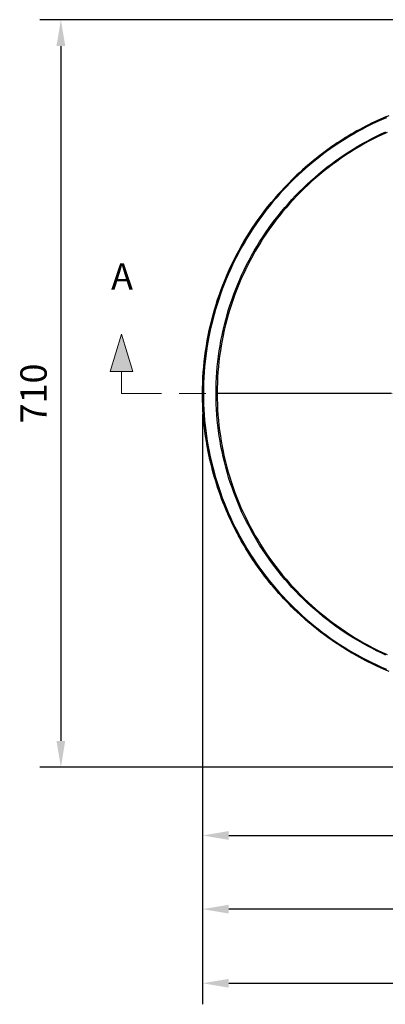
# Model space of a CAD drawing. Units: millimetres. Extents: x 34958 to 43361, y -46038 to -41834.
# Drawn here: x 39206 to 39554, y -45105 to -44170 of the extents above; entities that cross this region are included whole.
import ezdxf

# ---------------------------------------------------------------- set-up
doc = ezdxf.new("R2010")
doc.units = ezdxf.units.MM
doc.header["$LTSCALE"] = 2
doc.linetypes.add('CENTERX2', pattern=[101.6, 63.5, -12.7, 12.7, -12.7])
doc.layers.add('dimensions', color=3, linetype='Continuous', lineweight=0)
doc.layers.add('equipment', color=1, linetype='Continuous')
doc.styles.add('ARIAL', font='Arial.ttf')
doc.dimstyles.new('Bath Dimensions', dxfattribs={"dimtxt": 25, "dimasz": 25, "dimexe": 20, "dimexo": 20, "dimgap": 10, "dimtad": 1, "dimdec": 0, "dimtxsty": 'ARIAL', "dimcen": 25, "dimclrd": 256, "dimclre": 256, "dimclrt": 256, "dimadec": 0, "dimazin": 0, "dimtfac": 1, "dimtdec": 0, "dimtmove": 0, "dimatfit": 3, "dimfxl": 1, "dimtvp": 10, "dimtfillclr": 256, "dimarcsym": 0})

# ---------------------------------------------------------------- blocks, each defined once
blk = doc.blocks.new('A$C600EDFF6')
at = {"layer": 'dimensions'}
blk.add_hatch(color=256, dxfattribs=at).paths.add_polyline_path([(2.17, 11.27), (0, 4.2), (4.34, 4.2)])
for p, q in [((2.17, 11.27), (0, 4.2)), ((2.17, 11.27), (4.34, 4.2)), ((0, 4.2), (4.34, 4.2)), ((2.17, 4.2), (2.17, 0)), ((2.17, 0), (9.77, 0))]:
    blk.add_line(p, q, dxfattribs=at)
blk = doc.blocks.new('Hirst 1570 bath - plan view')
at = {"layer": 'equipment'}
for points in [[(-602.58, 263.13), (-605.46, 261.9), (-608.32, 260.63), (-611.16, 259.34), (-613.99, 258.01), (-616.81, 256.65), (-619.61, 255.27), (-622.4, 253.85), (-625.17, 252.4), (-627.93, 250.92), (-630.67, 249.41), (-633.39, 247.87), (-636.1, 246.3), (-638.79, 244.71), (-641.46, 243.08), (-644.11, 241.42), (-646.75, 239.73), (-649.36, 238.02), (-651.96, 236.28), (-654.54, 234.51), (-657.1, 232.71), (-659.64, 230.88), (-662.16, 229.03), (-664.66, 227.14), (-667.14, 225.23), (-669.6, 223.3), (-672.03, 221.34), (-674.57, 219.25), (-677.26, 216.98), (-679.92, 214.68), (-682.55, 212.34), (-685.15, 209.98), (-687.73, 207.58), (-690.27, 205.15), (-692.79, 202.69), (-695.27, 200.2), (-697.72, 197.68), (-700.15, 195.13), (-702.54, 192.54), (-704.9, 189.93), (-707.23, 187.3), (-709.52, 184.63), (-711.78, 181.93), (-714.01, 179.21), (-716.21, 176.46), (-718.37, 173.68), (-720.5, 170.88), (-722.6, 168.05), (-724.65, 165.19), (-726.68, 162.31), (-728.67, 159.41), (-730.62, 156.48), (-732.54, 153.52), (-734.42, 150.54), (-736.26, 147.54), (-738.07, 144.52), (-739.84, 141.48), (-741.57, 138.41), (-743.26, 135.32), (-744.92, 132.21), (-746.54, 129.08), (-748.12, 125.93), (-749.66, 122.76), (-751.16, 119.58), (-752.62, 116.37), (-754.04, 113.15), (-755.43, 109.9), (-756.77, 106.65), (-758.07, 103.37), (-759.33, 100.08), (-760.55, 96.77), (-761.73, 93.45), (-762.87, 90.11), (-763.97, 86.76), (-765.02, 83.4), (-766.04, 80.02), (-767.01, 76.63), (-767.94, 73.23), (-768.83, 69.82), (-769.67, 66.4), (-770.47, 62.96), (-771.23, 59.52), (-771.95, 56.07), (-772.63, 52.6), (-773.26, 49.14), (-773.85, 45.66), (-774.39, 42.17), (-774.89, 38.68), (-775.35, 35.18), (-775.77, 31.68), (-776.14, 28.17), (-776.47, 24.66), (-776.75, 21.15), (-776.99, 17.63), (-777.19, 14.1), (-777.34, 10.58), (-777.45, 7.05), (-777.52, 3.53), (-777.54, 0)], [(-777.52, 0), (-777.48, 5.09), (-777.34, 10.16), (-777.11, 15.22), (-776.8, 20.26), (-776.39, 25.29), (-775.9, 30.3), (-775.32, 35.29), (-774.65, 40.27), (-773.9, 45.24), (-773.05, 50.19), (-772.12, 55.13), (-771.1, 60.05), (-770, 64.96), (-768.8, 69.85), (-767.52, 74.72), (-766.15, 79.58), (-764.69, 84.43), (-763.13, 89.26), (-761.49, 94.07), (-759.77, 98.85), (-757.96, 103.59), (-756.08, 108.28), (-754.12, 112.93), (-752.07, 117.54), (-749.96, 122.1), (-747.76, 126.62), (-745.48, 131.09), (-743.13, 135.53), (-740.7, 139.92), (-738.2, 144.26), (-735.62, 148.57), (-732.96, 152.83), (-730.22, 157.05), (-727.41, 161.23), (-724.51, 165.36), (-721.54, 169.45), (-718.49, 173.5), (-715.37, 177.5), (-712.17, 181.44), (-708.92, 185.31), (-705.6, 189.12), (-702.23, 192.86), (-698.79, 196.53), (-695.3, 200.14), (-691.75, 203.69), (-688.14, 207.16), (-684.47, 210.58), (-680.75, 213.93), (-676.96, 217.21), (-673.12, 220.43), (-669.22, 223.58), (-665.26, 226.67), (-661.24, 229.69), (-657.16, 232.65), (-653.02, 235.54), (-648.82, 238.36), (-644.56, 241.12), (-640.26, 243.79), (-635.93, 246.39), (-631.56, 248.9), (-627.17, 251.32), (-622.74, 253.66), (-618.27, 255.92), (-613.78, 258.1), (-609.26, 260.2), (-604.7, 262.21), (-600.11, 264.15)], [(-602.77, 262), (-607.35, 260.01), (-611.89, 257.94), (-616.41, 255.78), (-620.89, 253.55), (-625.34, 251.23), (-629.76, 248.83), (-634.14, 246.34), (-638.49, 243.77), (-642.81, 241.12), (-647.1, 238.38), (-651.32, 235.57), (-655.49, 232.69), (-659.59, 229.75), (-663.64, 226.74), (-667.62, 223.67), (-671.55, 220.52), (-675.41, 217.32), (-679.22, 214.04), (-682.97, 210.71), (-686.66, 207.3), (-690.29, 203.83), (-693.87, 200.3), (-697.38, 196.7), (-700.83, 193.03), (-704.23, 189.3), (-707.56, 185.5), (-710.84, 181.64), (-714.05, 177.7), (-717.2, 173.7), (-720.27, 169.66), (-723.26, 165.57), (-726.18, 161.44), (-729.01, 157.26), (-731.77, 153.04), (-734.45, 148.78), (-737.05, 144.47), (-739.57, 140.12), (-742.02, 135.73), (-744.38, 131.29), (-746.67, 126.81), (-748.89, 122.29), (-751.02, 117.73), (-753.08, 113.12), (-755.05, 108.47), (-756.95, 103.77), (-758.77, 99.03), (-760.51, 94.24), (-762.16, 89.42), (-763.72, 84.58), (-765.19, 79.73), (-766.58, 74.86), (-767.87, 69.98), (-769.07, 65.08), (-770.19, 60.16), (-771.21, 55.23), (-772.15, 50.29), (-773, 45.33), (-773.76, 40.35), (-774.44, 35.36), (-775.02, 30.36), (-775.52, 25.34), (-775.93, 20.3), (-776.25, 15.25), (-776.47, 10.18), (-776.61, 5.1), (-776.66, 0)], [(-764.7, 0), (-764.65, 5.11), (-764.5, 10.2), (-764.26, 15.27), (-763.93, 20.33), (-763.5, 25.37), (-762.98, 30.4), (-762.37, 35.41), (-761.66, 40.4), (-760.86, 45.38), (-759.97, 50.34), (-758.99, 55.29), (-757.91, 60.22), (-756.74, 65.13), (-755.48, 70.03), (-754.12, 74.91), (-752.67, 79.78), (-751.13, 84.63), (-749.49, 89.46), (-747.76, 94.26), (-745.94, 99.02), (-744.05, 103.72), (-742.06, 108.38), (-740, 113), (-737.85, 117.57), (-735.62, 122.09), (-733.31, 126.57), (-730.92, 131), (-728.45, 135.39), (-725.9, 139.73), (-723.26, 144.03), (-720.54, 148.28), (-717.75, 152.49), (-714.86, 156.65), (-711.9, 160.77), (-708.85, 164.84), (-705.72, 168.86), (-702.52, 172.82), (-699.26, 176.71), (-695.93, 180.53), (-692.54, 184.28), (-689.08, 187.96), (-685.57, 191.57), (-681.99, 195.11), (-678.35, 198.59), (-674.65, 201.99), (-670.89, 205.33), (-667.06, 208.6), (-663.18, 211.8), (-659.23, 214.93), (-655.22, 217.99), (-651.15, 220.98), (-647.01, 223.91), (-642.81, 226.76), (-638.55, 229.54), (-634.24, 232.24), (-629.89, 234.85), (-625.51, 237.38), (-621.1, 239.81), (-616.65, 242.16), (-612.17, 244.42), (-607.65, 246.6), (-603.11, 248.69)], [(-601.96, 248.08), (-606.51, 246), (-611.02, 243.84), (-615.5, 241.59), (-619.95, 239.26), (-624.36, 236.84), (-628.74, 234.33), (-633.08, 231.73), (-637.39, 229.05), (-641.66, 226.28), (-645.86, 223.44), (-649.99, 220.53), (-654.07, 217.55), (-658.08, 214.5), (-662.03, 211.38), (-665.92, 208.19), (-669.74, 204.93), (-673.51, 201.61), (-677.21, 198.21), (-680.85, 194.75), (-684.43, 191.22), (-687.95, 187.62), (-691.4, 183.95), (-694.79, 180.21), (-698.12, 176.4), (-701.39, 172.53), (-704.59, 168.58), (-707.72, 164.56), (-710.77, 160.5), (-713.74, 156.39), (-716.62, 152.24), (-719.42, 148.04), (-722.14, 143.8), (-724.78, 139.51), (-727.33, 135.18), (-729.81, 130.8), (-732.2, 126.37), (-734.51, 121.9), (-736.74, 117.39), (-738.89, 112.83), (-740.95, 108.22), (-742.94, 103.57), (-744.84, 98.87), (-746.65, 94.13), (-748.38, 89.34), (-750.02, 84.51), (-751.57, 79.67), (-753.02, 74.81), (-754.38, 69.93), (-755.64, 65.04), (-756.81, 60.13), (-757.89, 55.21), (-758.88, 50.27), (-759.77, 45.32), (-760.57, 40.35), (-761.27, 35.36), (-761.89, 30.36), (-762.41, 25.34), (-762.84, 20.3), (-763.17, 15.25), (-763.41, 10.18), (-763.55, 5.1), (-763.6, 0)], [(-777.52, 0), (-777.54, 0)], [(-777.54, 0), (-776.66, 0)], [(-602.58, -263.13), (-605.46, -261.9), (-608.32, -260.63), (-611.16, -259.34), (-613.99, -258.01), (-616.81, -256.65), (-619.61, -255.27), (-622.4, -253.85), (-625.17, -252.4), (-627.93, -250.92), (-630.67, -249.41), (-633.39, -247.87), (-636.1, -246.3), (-638.79, -244.71), (-641.46, -243.08), (-644.11, -241.42), (-646.75, -239.73), (-649.36, -238.02), (-651.96, -236.28), (-654.54, -234.51), (-657.1, -232.71), (-659.64, -230.88), (-662.16, -229.03), (-664.66, -227.14), (-667.14, -225.23), (-669.6, -223.3), (-672.03, -221.34), (-674.57, -219.25), (-677.26, -216.98), (-679.92, -214.68), (-682.55, -212.34), (-685.15, -209.98), (-687.73, -207.58), (-690.27, -205.15), (-692.79, -202.69), (-695.27, -200.2), (-697.72, -197.68), (-700.15, -195.13), (-702.54, -192.54), (-704.9, -189.93), (-707.23, -187.3), (-709.52, -184.63), (-711.78, -181.93), (-714.01, -179.21), (-716.21, -176.46), (-718.37, -173.68), (-720.5, -170.88), (-722.6, -168.05), (-724.65, -165.19), (-726.68, -162.31), (-728.67, -159.41), (-730.62, -156.48), (-732.54, -153.52), (-734.42, -150.54), (-736.26, -147.54), (-738.07, -144.52), (-739.84, -141.48), (-741.57, -138.41), (-743.26, -135.32), (-744.92, -132.21), (-746.54, -129.08), (-748.12, -125.93), (-749.66, -122.76), (-751.16, -119.58), (-752.62, -116.37), (-754.04, -113.15), (-755.43, -109.9), (-756.77, -106.65), (-758.07, -103.37), (-759.33, -100.08), (-760.55, -96.77), (-761.73, -93.45), (-762.87, -90.11), (-763.97, -86.76), (-765.02, -83.4), (-766.04, -80.02), (-767.01, -76.63), (-767.94, -73.23), (-768.83, -69.82), (-769.67, -66.4), (-770.47, -62.96), (-771.23, -59.52), (-771.95, -56.07), (-772.63, -52.6), (-773.26, -49.14), (-773.85, -45.66), (-774.39, -42.17), (-774.89, -38.68), (-775.35, -35.18), (-775.77, -31.68), (-776.14, -28.17), (-776.47, -24.66), (-776.75, -21.15), (-776.99, -17.63), (-777.19, -14.1), (-777.34, -10.58), (-777.45, -7.05), (-777.52, -3.53), (-777.54, 0)], [(-600.11, -264.15), (-604.7, -262.21), (-609.26, -260.2), (-613.78, -258.1), (-618.27, -255.92), (-622.74, -253.66), (-627.17, -251.32), (-631.56, -248.9), (-635.93, -246.39), (-640.26, -243.79), (-644.56, -241.12), (-648.82, -238.36), (-653.02, -235.54), (-657.16, -232.65), (-661.24, -229.69), (-665.26, -226.67), (-669.22, -223.58), (-673.12, -220.43), (-676.96, -217.21), (-680.75, -213.93), (-684.47, -210.58), (-688.14, -207.16), (-691.75, -203.69), (-695.3, -200.14), (-698.79, -196.53), (-702.23, -192.86), (-705.6, -189.12), (-708.92, -185.31), (-712.17, -181.44), (-715.37, -177.5), (-718.49, -173.5), (-721.54, -169.45), (-724.51, -165.36), (-727.41, -161.23), (-730.22, -157.05), (-732.96, -152.83), (-735.62, -148.57), (-738.2, -144.26), (-740.7, -139.92), (-743.13, -135.53), (-745.48, -131.09), (-747.76, -126.62), (-749.96, -122.1), (-752.07, -117.54), (-754.12, -112.93), (-756.08, -108.28), (-757.96, -103.59), (-759.77, -98.85), (-761.49, -94.07), (-763.13, -89.26), (-764.69, -84.43), (-766.15, -79.58), (-767.52, -74.72), (-768.8, -69.85), (-770, -64.96), (-771.1, -60.05), (-772.12, -55.13), (-773.05, -50.19), (-773.9, -45.24), (-774.65, -40.27), (-775.32, -35.29), (-775.9, -30.3), (-776.39, -25.29), (-776.8, -20.26), (-777.11, -15.22), (-777.34, -10.16), (-777.48, -5.09), (-777.52, 0)], [(-776.66, 0), (-776.61, -5.1), (-776.47, -10.18), (-776.25, -15.25), (-775.93, -20.3), (-775.52, -25.34), (-775.02, -30.36), (-774.44, -35.36), (-773.76, -40.35), (-773, -45.33), (-772.15, -50.29), (-771.21, -55.23), (-770.19, -60.16), (-769.07, -65.08), (-767.87, -69.98), (-766.58, -74.86), (-765.19, -79.73), (-763.72, -84.58), (-762.16, -89.42), (-760.51, -94.24), (-758.77, -99.03), (-756.95, -103.77), (-755.05, -108.47), (-753.08, -113.12), (-751.02, -117.73), (-748.89, -122.29), (-746.67, -126.81), (-744.38, -131.29), (-742.02, -135.73), (-739.57, -140.12), (-737.05, -144.47), (-734.45, -148.78), (-731.77, -153.04), (-729.01, -157.26), (-726.18, -161.44), (-723.26, -165.57), (-720.27, -169.66), (-717.2, -173.7), (-714.05, -177.7), (-710.84, -181.64), (-707.56, -185.5), (-704.23, -189.3), (-700.83, -193.03), (-697.38, -196.7), (-693.87, -200.3), (-690.29, -203.83), (-686.66, -207.3), (-682.97, -210.71), (-679.22, -214.04), (-675.41, -217.32), (-671.55, -220.52), (-667.62, -223.67), (-663.64, -226.74), (-659.59, -229.75), (-655.49, -232.69), (-651.32, -235.57), (-647.1, -238.38), (-642.81, -241.12), (-638.49, -243.77), (-634.14, -246.34), (-629.76, -248.83), (-625.34, -251.23), (-620.89, -253.55), (-616.41, -255.78), (-611.89, -257.94), (-607.35, -260.01), (-602.77, -262)], [(-603.11, -248.69), (-607.65, -246.6), (-612.17, -244.42), (-616.65, -242.16), (-621.1, -239.81), (-625.51, -237.38), (-629.89, -234.85), (-634.24, -232.24), (-638.55, -229.54), (-642.81, -226.76), (-647.01, -223.91), (-651.15, -220.98), (-655.22, -217.99), (-659.23, -214.93), (-663.18, -211.8), (-667.06, -208.6), (-670.89, -205.33), (-674.65, -201.99), (-678.35, -198.59), (-681.99, -195.11), (-685.57, -191.57), (-689.08, -187.96), (-692.54, -184.28), (-695.93, -180.53), (-699.26, -176.71), (-702.52, -172.82), (-705.72, -168.86), (-708.85, -164.84), (-711.9, -160.77), (-714.86, -156.65), (-717.75, -152.49), (-720.54, -148.28), (-723.26, -144.03), (-725.9, -139.73), (-728.45, -135.39), (-730.92, -131), (-733.31, -126.57), (-735.62, -122.09), (-737.85, -117.57), (-740, -113), (-742.06, -108.38), (-744.05, -103.72), (-745.94, -99.02), (-747.76, -94.26), (-749.49, -89.46), (-751.13, -84.63), (-752.67, -79.78), (-754.12, -74.91), (-755.48, -70.03), (-756.74, -65.13), (-757.91, -60.22), (-758.99, -55.29), (-759.97, -50.34), (-760.86, -45.38), (-761.66, -40.4), (-762.37, -35.41), (-762.98, -30.4), (-763.5, -25.37), (-763.93, -20.33), (-764.26, -15.27), (-764.5, -10.2), (-764.65, -5.11), (-764.7, 0)], [(-764.7, 0), (-763.6, 0)], [(-763.6, 0), (-763.55, -5.1), (-763.41, -10.18), (-763.17, -15.25), (-762.84, -20.3), (-762.41, -25.34), (-761.89, -30.36), (-761.27, -35.36), (-760.57, -40.35), (-759.77, -45.32), (-758.88, -50.27), (-757.89, -55.21), (-756.81, -60.13), (-755.64, -65.04), (-754.38, -69.93), (-753.02, -74.81), (-751.57, -79.67), (-750.02, -84.51), (-748.38, -89.34), (-746.65, -94.13), (-744.84, -98.87), (-742.94, -103.57), (-740.95, -108.22), (-738.89, -112.83), (-736.74, -117.39), (-734.51, -121.9), (-732.2, -126.37), (-729.81, -130.8), (-727.33, -135.18), (-724.78, -139.51), (-722.14, -143.8), (-719.42, -148.04), (-716.62, -152.24), (-713.74, -156.39), (-710.77, -160.5), (-707.72, -164.56), (-704.59, -168.58), (-701.39, -172.53), (-698.12, -176.4), (-694.79, -180.21), (-691.4, -183.95), (-687.95, -187.62), (-684.43, -191.22), (-680.85, -194.75), (-677.21, -198.21), (-673.51, -201.61), (-669.74, -204.93), (-665.92, -208.19), (-662.03, -211.38), (-658.08, -214.5), (-654.07, -217.55), (-649.99, -220.53), (-645.86, -223.44), (-641.66, -226.28), (-637.39, -229.05), (-633.08, -231.73), (-628.74, -234.33), (-624.36, -236.84), (-619.95, -239.26), (-615.5, -241.59), (-611.02, -243.84), (-606.51, -246), (-601.96, -248.08)], [(-597.86, 0), (-605, 0), (-612, 0), (-618.88, 0), (-625.63, 0), (-632.24, 0), (-638.73, 0), (-645.07, 0), (-651.29, 0), (-657.37, 0), (-663.31, 0), (-669.12, 0), (-674.79, 0), (-680.32, 0), (-685.72, 0), (-690.98, 0), (-696.09, 0), (-701.07, 0), (-705.91, 0), (-710.6, 0), (-715.15, 0), (-719.57, 0), (-723.83, 0), (-727.95, 0), (-731.93, 0), (-735.76, 0), (-739.45, 0), (-742.99, 0), (-746.38, 0), (-749.63, 0), (-752.72, 0), (-755.67, 0), (-758.46, 0), (-761.11, 0), (-763.6, 0)]]:
    blk.add_lwpolyline(points, dxfattribs=at)
blk = doc.blocks.new('*D272')
at = {"layer": 'Defpoints', "color": 0}
for p in [(39380, -44524.87), (40940.31, -44525.28), (40940.31, -45085.28)]:
    blk.add_point(p, dxfattribs=at)
at = {"layer": 'dimensions', "lineweight": -2}
for p, q in [((39380, -44544.87), (39380, -45105.28)), ((40940.31, -44545.28), (40940.31, -45105.28)), ((39405, -45085.28), (40915.31, -45085.28))]:
    blk.add_line(p, q, dxfattribs=at)
at = {"layer": 'dimensions'}
for points in [[(39405, -45081.11), (39405, -45089.44), (39380, -45085.28)], [(40915.31, -45089.44), (40915.31, -45081.11), (40940.31, -45085.28)]]:
    blk.add_solid(points, dxfattribs=at)
at = {"layer": 'dimensions', "insert": (40160.16, -45062.51), "char_height": 25, "attachment_point": 5, "style": 'ARIAL'}
blk.add_mtext('1560', dxfattribs=at)
blk = doc.blocks.new('*D273')
at = {"layer": 'Defpoints', "color": 0}
for p in [(39380, -44524.87), (40557.54, -44524.87), (39380, -45014.87)]:
    blk.add_point(p, dxfattribs=at)
at = {"layer": 'dimensions', "lineweight": -2}
for p, q in [((39380, -44544.87), (39380, -45034.87)), ((40557.54, -44544.87), (40557.54, -45034.87)), ((40532.54, -45014.87), (39405, -45014.87))]:
    blk.add_line(p, q, dxfattribs=at)
at = {"layer": 'dimensions'}
for points in [[(39405, -45010.71), (39405, -45019.04), (39380, -45014.87)], [(40532.54, -45019.04), (40532.54, -45010.71), (40557.54, -45014.87)]]:
    blk.add_solid(points, dxfattribs=at)
at = {"layer": 'dimensions', "insert": (39968.77, -44992.11), "char_height": 25, "attachment_point": 5, "style": 'ARIAL'}
blk.add_mtext('1178', dxfattribs=at)
blk = doc.blocks.new('*D274')
at = {"layer": 'Defpoints', "color": 0}
for p in [(39380, -44524.87), (40157.27, -44875.14), (40157.27, -44944.87)]:
    blk.add_point(p, dxfattribs=at)
at = {"layer": 'dimensions', "lineweight": -2}
for p, q in [((39380, -44544.87), (39380, -44964.87)), ((40157.27, -44895.14), (40157.27, -44964.87)), ((39405, -44944.87), (40132.27, -44944.87))]:
    blk.add_line(p, q, dxfattribs=at)
at = {"layer": 'dimensions'}
for points in [[(39405, -44940.71), (39405, -44949.04), (39380, -44944.87)], [(40132.27, -44949.04), (40132.27, -44940.71), (40157.27, -44944.87)]]:
    blk.add_solid(points, dxfattribs=at)
at = {"layer": 'dimensions', "insert": (39768.63, -44922.37), "char_height": 25, "attachment_point": 5, "style": 'ARIAL'}
blk.add_mtext('777', dxfattribs=at)
blk = doc.blocks.new('*D276')
at = {"layer": 'Defpoints', "color": 0}
for p in [(40055.36, -44169.75), (39245.36, -44880), (40055.36, -44880)]:
    blk.add_point(p, dxfattribs=at)
at = {"layer": 'dimensions', "lineweight": -2}
for p, q in [((40035.36, -44169.75), (39225.36, -44169.75)), ((39245.36, -44194.75), (39245.36, -44855)), ((40035.36, -44880), (39225.36, -44880))]:
    blk.add_line(p, q, dxfattribs=at)
at = {"layer": 'dimensions'}
for points in [[(39249.52, -44194.75), (39241.19, -44194.75), (39245.36, -44169.75)], [(39241.19, -44855), (39249.52, -44855), (39245.36, -44880)]]:
    blk.add_solid(points, dxfattribs=at)
at = {"layer": 'dimensions', "insert": (39222.59, -44524.87), "char_height": 25, "attachment_point": 5, "rotation": 90, "style": 'ARIAL'}
blk.add_mtext('710', dxfattribs=at)

msp = doc.modelspace()

# ---------------------------------------------------------------- linework, layer by layer
at = {"layer": 'dimensions', "linetype": 'CENTERX2'}
msp.add_line((40958, -44524.87), (39341, -44524.87), dxfattribs=at)

# ---------------------------------------------------------------- block references
at = {"layer": 'dimensions', "xscale": 5, "yscale": 5, "zscale": 5}
msp.add_blockref('A$C600EDFF6', (39292.15, -44524.87), dxfattribs=at)
at = {"layer": 'equipment'}
msp.add_blockref('Hirst 1570 bath - plan view', (40157.54, -44524.87), dxfattribs=at)

# ---------------------------------------------------------------- texts
at = {"layer": 'dimensions', "style": 'ARIAL'}
msp.add_text('A', height=25, dxfattribs=at).set_placement((39293.12, -44426.13))

# ---------------------------------------------------------------- dimensions: what is measured, and where the dimension line sits
at = {"layer": 'dimensions'}
dim = msp.add_linear_dim(base=(39245.36, -44880), p1=(40055.36, -44169.75), p2=(40055.36, -44880), angle=90, dimstyle='Bath Dimensions', dxfattribs=at)
dim.commit()
dim.dimension.update_dxf_attribs({"geometry": '*D276', "text_midpoint": (39222.59, -44524.87)})
for base, p1, p2, picture, middle in [((40940.31, -45085.28), (39380, -44524.87), (40940.31, -44525.28), '*D272', (40160.16, -45062.51)), ((39380, -45014.87), (40557.54, -44524.87), (39380, -44524.87), '*D273', (39968.77, -44992.11)), ((40157.27, -44944.87), (39380, -44524.87), (40157.27, -44875.14), '*D274', (39768.63, -44922.37))]:
    dim = msp.add_linear_dim(base=base, p1=p1, p2=p2, dimstyle='Bath Dimensions', dxfattribs=at)
    dim.commit()
    dim.dimension.update_dxf_attribs({"geometry": picture, "text_midpoint": middle})

doc.saveas('drawing.dxf')
